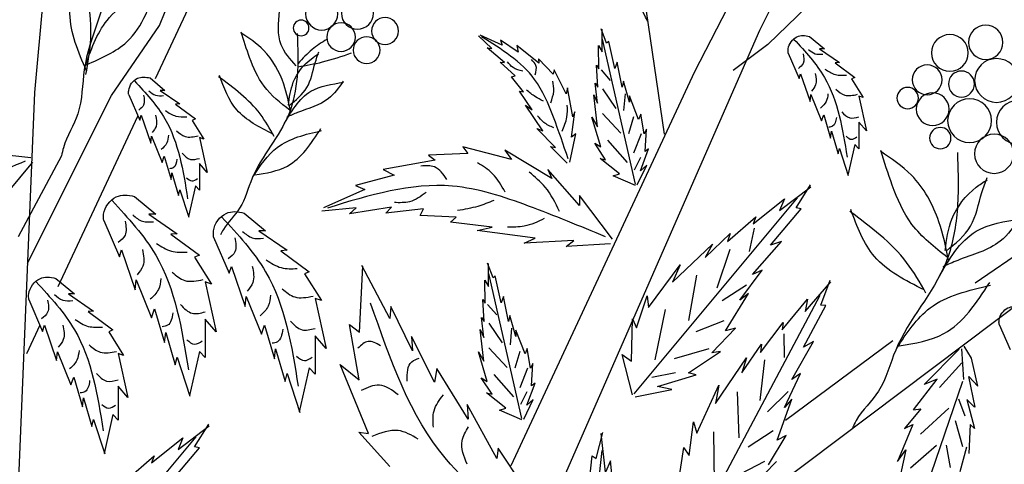
# Model space of a CAD drawing. Units: millimetres. Extents: x 45 to 125.1, y 50 to 133.8.
# Drawn here: x 58.4 to 71.1, y 100.9 to 106.6 of the extents above; entities that cross this region are included whole.
import ezdxf

# ---------------------------------------------------------------- set-up
doc = ezdxf.new("R2010")
doc.units = ezdxf.units.MM
doc.layers.add('Z_Pflanzebene', color=7, linetype='Continuous', lineweight=30)

# ---------------------------------------------------------------- blocks, each defined once
blk = doc.blocks.new('Z_Gehölz_')
at = {"layer": 'Z_Pflanzebene', "lineweight": 30}
for p, q in [((0.723, 21.094), (-0.748, 37.398)), ((-11.679, 28.909), (-7.79, 21.364)), ((-8.631, 21.902), (-12.1, 28.774)), ((-0.834, 21.278), (-3.586, 27.158)), ((-6.852, 24.281), (-7.398, 20.557)), ((-0.884, 21.962), (-1.526, 23.531)), ((-10.005, 22.946), (-8.736, 21.716)), ((-5.025, 13.656), (-8.631, 21.902)), ((-0.265, 21.056), (-0.884, 21.962)), ((-8.736, 21.716), (-8.288, 21.38)), ((-7.79, 21.364), (-5.42, 16.274)), ((0.819, 18.89), (-0.265, 21.056)), ((0.997, 14.51), (0.723, 21.094)), ((0.423, 18.591), (-0.606, 20.791)), ((-6.977, 14.612), (-14.517, 20.286)), ((0.379, 20.279), (0.94, 19.23)), ((-11.414, 18.637), (-13.224, 19.878)), ((-8.965, 16.864), (-10.349, 17.892))]:
    blk.add_line(p, q, dxfattribs=at)
at = {"layer": 'Z_Pflanzebene', "color": 74, "lineweight": 30, "true_color": 0x44a009}
for p, q in [((-6.655, 21.731), (-6.584, 21.92)), ((-6.596, 21.619), (-6.596, 21.914)), ((-9.275, 21.819), (-9.467, 21.659)), ((-7.028, 19.912), (-6.603, 21.785)), ((-6.762, 21.407), (-6.685, 21.755)), ((-6.685, 21.755), (-6.655, 21.731)), ((-5.516, 21.617), (-5.288, 21.772)), ((-5.309, 21.705), (-5.025, 21.835)), ((-5.288, 21.772), (-5.309, 21.705)), ((-5.175, 21.665), (-5, 21.828)), ((-9.405, 21.659), (-9.661, 21.484)), ((-9.467, 21.659), (-9.405, 21.659)), ((-6.549, 21.702), (-6.596, 21.619)), ((-6.555, 21.401), (-6.549, 21.702)), ((-5.782, 21.473), (-5.497, 21.701)), ((-5.497, 21.701), (-5.516, 21.617)), ((-5.339, 21.485), (-5.113, 21.673)), ((-5.113, 21.673), (-5.175, 21.665)), ((-9.604, 21.48), (-9.86, 21.291)), ((-9.661, 21.484), (-9.604, 21.48)), ((-8.999, 21.603), (-9.141, 21.276)), ((-6.856, 21.165), (-6.791, 21.489)), ((-6.791, 21.489), (-6.762, 21.407)), ((-5.966, 21.333), (-5.778, 21.53)), ((-5.778, 21.53), (-5.782, 21.473)), ((-5.476, 21.312), (-5.282, 21.489)), ((-5.282, 21.489), (-5.339, 21.485)), ((-6.585, 21.387), (-6.702, 21.251)), ((-6.525, 21.448), (-6.555, 21.401)), ((-6.543, 21.165), (-6.525, 21.448)), ((-6.134, 21.08), (-5.978, 21.39)), ((-5.978, 21.39), (-5.966, 21.333)), ((-9.817, 21.272), (-9.968, 21.031)), ((-9.86, 21.291), (-9.817, 21.272)), ((-9.159, 21.338), (-9.282, 20.979)), ((-9.141, 21.276), (-9.159, 21.338)), ((-6.95, 20.97), (-6.874, 21.242)), ((-6.874, 21.242), (-6.856, 21.165)), ((-5.581, 21.104), (-5.426, 21.299)), ((-5.426, 21.299), (-5.476, 21.312)), ((-0.763, 21.283), (-0.955, 21.123)), ((-6.603, 21.142), (-6.775, 20.889)), ((-6.508, 21.218), (-6.543, 21.165)), ((-6.537, 20.958), (-6.508, 21.218)), ((-6.218, 20.783), (-6.152, 21.157)), ((-6.152, 21.157), (-6.134, 21.08)), ((-5.694, 20.871), (-5.529, 21.111)), ((-5.529, 21.111), (-5.581, 21.104)), ((-0.894, 21.123), (-1.149, 20.948)), ((-0.955, 21.123), (-0.894, 21.123)), ((-9.912, 21.05), (-10.011, 20.6)), ((-9.968, 21.031), (-9.912, 21.05)), ((-9.292, 21.068), (-9.429, 20.728)), ((-9.282, 20.979), (-9.292, 21.068)), ((-7.069, 20.746), (-6.95, 21.053)), ((-6.95, 21.053), (-6.95, 20.97)), ((-6.893, 21.079), (-6.875, 20.862)), ((-6.537, 20.652), (-6.49, 21.065)), ((-6.49, 21.065), (-6.537, 20.958)), ((-0.487, 21.066), (-0.629, 20.74)), ((-6.204, 20.517), (-6.246, 20.847)), ((-6.246, 20.847), (-6.218, 20.783)), ((-5.832, 20.599), (-5.607, 20.934)), ((-5.607, 20.934), (-5.694, 20.871)), ((-1.092, 20.943), (-1.348, 20.754)), ((-1.149, 20.948), (-1.092, 20.943)), ((-9.458, 20.808), (-9.547, 20.506)), ((-9.429, 20.728), (-9.458, 20.808)), ((-7.139, 20.563), (-7.098, 20.817)), ((-7.098, 20.817), (-7.069, 20.746)), ((-7.001, 20.78), (-6.938, 20.563)), ((-6.603, 20.826), (-6.838, 20.572)), ((-6.579, 20.392), (-6.466, 20.775)), ((-6.466, 20.775), (-6.537, 20.652)), ((-1.305, 20.735), (-1.457, 20.494)), ((-1.348, 20.754), (-1.305, 20.735)), ((-0.648, 20.801), (-0.771, 20.442)), ((-0.629, 20.74), (-0.648, 20.801)), ((-10.011, 20.6), (-9.912, 20.714)), ((-9.912, 20.714), (-9.912, 20.369)), ((-9.557, 20.596), (-9.642, 20.303)), ((-9.547, 20.506), (-9.557, 20.596)), ((-7.151, 20.333), (-7.169, 20.622)), ((-7.169, 20.622), (-7.139, 20.563)), ((-5.995, 20.387), (-5.756, 20.632)), ((-5.756, 20.632), (-5.832, 20.599)), ((-7.101, 20.563), (-7.001, 20.31)), ((-6.666, 20.482), (-6.92, 20.192)), ((-6.257, 20.563), (-6.204, 20.517)), ((-6.179, 20.194), (-6.257, 20.563)), ((-1.4, 20.513), (-1.499, 20.064)), ((-1.457, 20.494), (-1.4, 20.513)), ((-0.78, 20.532), (-0.917, 20.192)), ((-0.771, 20.442), (-0.78, 20.532)), ((-9.912, 20.369), (-9.86, 20.426)), ((-9.86, 20.426), (-9.77, 20.028)), ((-9.661, 20.374), (-9.774, 20.024)), ((-9.642, 20.303), (-9.661, 20.374)), ((-7.092, 20.085), (-7.198, 20.368)), ((-7.198, 20.368), (-7.151, 20.333)), ((-6.643, 20.227), (-6.502, 20.439)), ((-6.502, 20.439), (-6.579, 20.392)), ((-6.146, 20.183), (-5.93, 20.399)), ((-5.93, 20.399), (-5.995, 20.387)), ((-5.95, 19.983), (-5.343, 20.351)), ((-5.43, 20.232), (-4.801, 20.394)), ((-5.343, 20.351), (-5.43, 20.232)), ((-4.801, 20.394), (-4.866, 20.308)), ((-7.092, 20.256), (-7.01, 20.093)), ((-6.821, 20.044), (-6.573, 20.245)), ((-6.573, 20.245), (-6.643, 20.227)), ((-4.866, 20.308), (-4.357, 20.286)), ((-4.357, 20.286), (-4.444, 20.221)), ((-4.444, 20.221), (-3.772, 20.102)), ((-0.946, 20.272), (-1.036, 19.97)), ((-0.917, 20.192), (-0.946, 20.272)), ((0.777, 20.251), (1.423, 20.325)), ((-7.051, 19.902), (-7.175, 20.156)), ((-7.175, 20.156), (-7.092, 20.085)), ((-6.307, 19.636), (-5.896, 20.102)), ((-5.896, 20.102), (-5.95, 19.983)), ((-3.772, 20.102), (-3.913, 20.026)), ((-1.499, 20.064), (-1.4, 20.178)), ((-1.4, 20.178), (-1.4, 19.832)), ((0.753, 20.195), (1.09, 19.789)), ((-7.027, 19.896), (-6.738, 20.02)), ((-6.738, 20.02), (-6.821, 20.044)), ((-3.913, 20.026), (-3.414, 19.896)), ((-1.045, 20.059), (-1.13, 19.766)), ((-1.036, 19.97), (-1.045, 20.059)), ((-8.888, 19.571), (-9.29, 19.878)), ((-9.102, 19.607), (-9.286, 19.901)), ((-3.414, 19.896), (-3.534, 19.842)), ((-3.534, 19.842), (-3.003, 19.604)), ((-1.4, 19.832), (-1.348, 19.889)), ((-1.348, 19.889), (-1.258, 19.492)), ((-1.149, 19.837), (-1.263, 19.487)), ((-1.13, 19.766), (-1.149, 19.837)), ((-7.011, 17.203), (-9.121, 19.735)), ((-8.951, 19.721), (-8.888, 19.571)), ((-8.547, 19.4), (-8.951, 19.721)), ((-6.73, 19.203), (-6.307, 19.766)), ((-6.307, 19.766), (-6.307, 19.636)), ((-0.561, 19.752), (-0.836, 19.523)), ((-9.165, 19.592), (-9.102, 19.607)), ((-8.771, 19.124), (-9.165, 19.592)), ((-4.249, 19.506), (-4.292, 19.593)), ((-4.292, 19.593), (-3.804, 19.539)), ((-3.88, 19.615), (-3.338, 19.528)), ((-3.804, 19.539), (-3.88, 19.615)), ((-3.425, 19.604), (-2.981, 19.561)), ((-3.338, 19.528), (-3.425, 19.604)), ((-8.214, 19.17), (-8.581, 19.489)), ((-8.581, 19.489), (-8.547, 19.4)), ((-4.715, 19.485), (-4.249, 19.506)), ((-4.639, 19.42), (-4.715, 19.485)), ((-1.979, 19.539), (-2.254, 19.309)), ((-0.747, 19.523), (-1.114, 19.272)), ((-0.836, 19.523), (-0.747, 19.523)), ((-8.559, 19.345), (-8.497, 19.043)), ((-5.18, 19.355), (-4.639, 19.42)), ((-4.985, 19.312), (-5.18, 19.355)), ((-0.164, 19.442), (-0.367, 18.973)), ((-8.249, 19.274), (-8.214, 19.17)), ((-7.926, 18.963), (-8.249, 19.274)), ((-5.733, 19.214), (-4.985, 19.312)), ((-5.592, 19.149), (-5.733, 19.214)), ((-2.166, 19.309), (-2.532, 19.058)), ((-2.254, 19.309), (-2.166, 19.309)), ((-1.582, 19.228), (-1.785, 18.76)), ((-1.033, 19.265), (-1.399, 18.994)), ((-1.114, 19.272), (-1.033, 19.265)), ((-8.54, 18.744), (-8.914, 19.17)), ((-8.914, 19.17), (-8.771, 19.124)), ((-8.245, 19.066), (-8.079, 18.567)), ((-8.022, 19.138), (-7.926, 18.963)), ((-7.508, 18.644), (-8.022, 19.138)), ((-6.704, 19.142), (-6.134, 19.106)), ((-6.231, 19.182), (-5.592, 19.149)), ((-6.134, 19.106), (-6.231, 19.182)), ((-2.451, 19.052), (-2.817, 18.78)), ((-2.532, 19.058), (-2.451, 19.052)), ((-1.338, 18.967), (-1.556, 18.621)), ((-1.399, 18.994), (-1.338, 18.967)), ((-0.394, 19.062), (-0.571, 18.546)), ((-0.367, 18.973), (-0.394, 19.062)), ((-7.197, 18.317), (-7.603, 18.869)), ((-7.603, 18.869), (-7.508, 18.644)), ((-5.19, 18.703), (-5.119, 18.892)), ((-5.131, 18.591), (-5.131, 18.886)), ((-3.856, 18.178), (-3.496, 18.859)), ((-3.465, 17.999), (-3.507, 18.851)), ((-1.812, 18.848), (-1.989, 18.332)), ((-1.785, 18.76), (-1.812, 18.848)), ((-8.662, 18.8), (-8.54, 18.744)), ((-8.373, 18.412), (-8.662, 18.8)), ((-7.814, 18.736), (-7.713, 18.151)), ((-5.563, 16.884), (-5.137, 18.757)), ((-5.296, 18.378), (-5.219, 18.727)), ((-5.219, 18.727), (-5.19, 18.703)), ((-2.756, 18.753), (-2.974, 18.407)), ((-2.817, 18.78), (-2.756, 18.753)), ((0.454, 18.695), (0.211, 18.494)), ((-9.219, 18.268), (-9.549, 18.652)), ((-9.421, 18.348), (-9.54, 18.673)), ((-8.461, 18.605), (-8.146, 18.403)), ((-5.083, 18.673), (-5.131, 18.591)), ((-5.089, 18.373), (-5.083, 18.673)), ((-1.474, 18.648), (-1.617, 18.003)), ((-1.556, 18.621), (-1.474, 18.648)), ((-0.585, 18.675), (-0.781, 18.186)), ((-0.571, 18.546), (-0.585, 18.675)), ((-7.869, 15.565), (-9.413, 18.477)), ((-8.921, 18.031), (-9.25, 18.428)), ((-9.25, 18.428), (-9.219, 18.268)), ((-8.485, 18.498), (-8.373, 18.412)), ((-8.19, 18.018), (-8.485, 18.498)), ((-7.181, 18.471), (-7.197, 18.317)), ((-7.04, 18.056), (-7.181, 18.471)), ((-5.39, 18.137), (-5.325, 18.461)), ((-5.325, 18.461), (-5.296, 18.378)), ((-2.892, 18.434), (-3.035, 17.79)), ((-2.974, 18.407), (-2.892, 18.434)), ((-2.003, 18.461), (-2.199, 17.973)), ((-1.989, 18.332), (-2.003, 18.461)), ((0.289, 18.494), (-0.033, 18.273)), ((0.211, 18.494), (0.289, 18.494)), ((-9.486, 18.345), (-9.421, 18.348)), ((-9.196, 17.807), (-9.486, 18.345)), ((-5.119, 18.359), (-5.237, 18.223)), ((-5.06, 18.42), (-5.089, 18.373)), ((-5.077, 18.137), (-5.06, 18.42)), ((-4.152, 17.757), (-3.87, 18.331)), ((-3.87, 18.331), (-3.856, 18.178)), ((-0.822, 18.302), (-0.951, 17.867)), ((-0.781, 18.186), (-0.822, 18.302)), ((0.803, 18.422), (0.624, 18.01)), ((-7.411, 18.291), (-7.28, 17.644)), ((-5.485, 17.942), (-5.408, 18.213)), ((-5.408, 18.213), (-5.39, 18.137)), ((-5.042, 18.19), (-5.077, 18.137)), ((-5.072, 17.93), (-5.042, 18.19)), ((0.038, 18.267), (-0.284, 18.028)), ((-0.033, 18.273), (0.038, 18.267)), ((-11.721, 18.1), (-11.863, 17.774)), ((-8.641, 17.737), (-8.935, 18.125)), ((-8.935, 18.125), (-8.921, 18.031)), ((-8.015, 17.731), (-8.317, 18.051)), ((-8.317, 18.051), (-8.19, 18.018)), ((-8.167, 18.145), (-7.805, 18.005)), ((-6.99, 18.171), (-7.04, 18.056)), ((-6.975, 17.624), (-6.99, 18.171)), ((-5.427, 18.051), (-5.409, 17.834)), ((-5.137, 18.114), (-5.309, 17.861)), ((-3.337, 18.097), (-3.465, 17.999)), ((-3.462, 17.384), (-3.337, 18.097)), ((-2.24, 18.088), (-2.369, 17.654)), ((-2.199, 17.973), (-2.24, 18.088)), ((-1.617, 18.003), (-1.474, 18.166)), ((-1.474, 18.166), (-1.474, 17.671)), ((0.6, 18.088), (0.444, 17.634)), ((0.624, 18.01), (0.6, 18.088)), ((0.828, 17.725), (0.655, 18.095)), ((-8.944, 17.979), (-8.945, 17.671)), ((-5.603, 17.718), (-5.485, 18.025)), ((-5.485, 18.025), (-5.485, 17.942)), ((-5.072, 17.623), (-5.024, 18.036)), ((-5.024, 18.036), (-5.072, 17.93)), ((-4.434, 17.353), (-4.139, 17.945)), ((-4.139, 17.945), (-4.152, 17.757)), ((-3.035, 17.79), (-2.892, 17.953)), ((-2.892, 17.953), (-2.892, 17.457)), ((-0.965, 17.996), (-1.087, 17.576)), ((-0.951, 17.867), (-0.965, 17.996)), ((-0.231, 18.004), (-0.422, 17.7)), ((-0.284, 18.028), (-0.231, 18.004)), ((-11.367, 17.664), (-11.271, 17.82)), ((-9.048, 17.387), (-9.327, 17.881)), ((-9.327, 17.881), (-9.196, 17.807)), ((-8.402, 17.475), (-8.654, 17.846)), ((-8.654, 17.846), (-8.641, 17.737)), ((-5.137, 17.798), (-5.373, 17.544)), ((-11.267, 17.388), (-11.24, 17.783)), ((-10.752, 17.324), (-11.206, 17.781)), ((-8.059, 17.077), (-8.46, 17.666)), ((-8.46, 17.666), (-8.402, 17.475)), ((-8.126, 17.752), (-8.015, 17.731)), ((-7.713, 17.475), (-8.126, 17.752)), ((-7.975, 17.783), (-7.526, 17.655)), ((-6.989, 17.189), (-6.857, 17.713)), ((-6.857, 17.713), (-6.975, 17.624)), ((-5.674, 17.535), (-5.632, 17.789)), ((-5.632, 17.789), (-5.603, 17.718)), ((-5.536, 17.752), (-5.472, 17.535)), ((-5.113, 17.364), (-5.001, 17.747)), ((-5.001, 17.747), (-5.072, 17.623)), ((-2.383, 17.783), (-2.505, 17.362)), ((-2.369, 17.654), (-2.383, 17.783)), ((-1.474, 17.671), (-1.399, 17.752)), ((-1.399, 17.752), (-1.27, 17.182)), ((-1.114, 17.678), (-1.277, 17.175)), ((-1.087, 17.576), (-1.114, 17.678)), ((-0.35, 17.724), (-0.476, 17.156)), ((-0.422, 17.7), (-0.35, 17.724)), ((0.433, 17.747), (0.259, 17.318)), ((0.444, 17.634), (0.433, 17.747)), ((-11.446, 17.301), (-11.367, 17.664)), ((-10.954, 17.286), (-11.242, 17.605)), ((-8.694, 17.641), (-8.634, 17.119)), ((-5.686, 17.305), (-5.703, 17.594)), ((-5.703, 17.594), (-5.674, 17.535)), ((-3.583, 16.691), (-3.215, 17.583)), ((-3.215, 17.583), (-3.462, 17.384)), ((-2.892, 17.457), (-2.817, 17.539)), ((-2.817, 17.539), (-2.688, 16.969)), ((-11.332, 17.428), (-11.446, 17.301)), ((-11.414, 17.031), (-11.332, 17.428)), ((-8.953, 17.028), (-9.157, 17.467)), ((-9.157, 17.467), (-9.048, 17.387)), ((-7.811, 17.447), (-7.713, 17.475)), ((-7.314, 17.297), (-7.811, 17.447)), ((-7.546, 17.475), (-7.239, 17.416)), ((-5.635, 17.535), (-5.536, 17.282)), ((-5.201, 17.454), (-5.454, 17.164)), ((-5.178, 17.199), (-5.036, 17.411)), ((-5.036, 17.411), (-5.113, 17.364)), ((-4.87, 16.876), (-4.463, 17.529)), ((-4.463, 17.529), (-4.434, 17.353)), ((-2.532, 17.464), (-2.695, 16.962)), ((-2.505, 17.362), (-2.532, 17.464)), ((0.223, 17.419), (0.11, 17.037)), ((0.259, 17.318), (0.223, 17.419)), ((-11.247, 17.363), (-10.451, 15.019)), ((-10.618, 16.997), (-10.924, 17.393)), ((-10.924, 17.393), (-10.752, 17.324)), ((-8.105, 17.317), (-8.059, 17.077)), ((-7.822, 16.693), (-8.105, 17.317)), ((-7.497, 17.258), (-7.314, 17.297)), ((-5.627, 17.057), (-5.733, 17.34)), ((-5.733, 17.34), (-5.686, 17.305)), ((-0.476, 17.156), (-0.35, 17.3)), ((-0.35, 17.3), (-0.35, 16.864)), ((-9, 17.234), (-8.733, 16.972)), ((-8.339, 17.23), (-8.362, 16.636)), ((-7.022, 17.163), (-7.497, 17.258)), ((-5.626, 17.227), (-5.545, 17.064)), ((-5.355, 17.016), (-5.107, 17.216)), ((-5.107, 17.216), (-5.178, 17.199)), ((-11.306, 17.132), (-11.404, 16.755)), ((-11.402, 17.03), (-11.306, 17.132)), ((-11.283, 16.914), (-11.2, 17.134)), ((-8.855, 16.604), (-9.045, 17.135)), ((-9.045, 17.135), (-8.953, 17.028)), ((-5.585, 16.874), (-5.709, 17.128)), ((-5.709, 17.128), (-5.627, 17.057)), ((-5.24, 16.367), (-4.857, 17.065)), ((-4.857, 17.065), (-4.87, 16.876)), ((0.098, 17.15), (-0.01, 16.78)), ((0.11, 17.037), (0.098, 17.15)), ((-10.707, 16.681), (-11.071, 17.018)), ((-10.618, 16.997), (-10.712, 17.011)), ((-10.712, 17.011), (-10.502, 16.757)), ((-5.562, 16.868), (-5.272, 16.992)), ((-5.272, 16.992), (-5.355, 17.016)), ((-0.35, 16.864), (-0.284, 16.936)), ((-0.284, 16.936), (-0.171, 16.434)), ((-11.404, 16.755), (-11.348, 16.807)), ((-11.348, 16.807), (-11.332, 16.434)), ((-11.253, 16.518), (-11.159, 16.856)), ((-10.606, 16.808), (-10.411, 16.331)), ((-10.502, 16.757), (-10.606, 16.808)), ((-7.775, 16.84), (-7.822, 16.693)), ((-7.722, 16.405), (-7.775, 16.84)), ((-1.124, 16.483), (-1.526, 16.79)), ((-1.338, 16.519), (-1.522, 16.813)), ((-0.033, 16.87), (-0.177, 16.428)), ((-0.01, 16.78), (-0.033, 16.87)), ((-8.973, 16.663), (-8.855, 16.604)), ((-8.743, 16.287), (-8.973, 16.663)), ((-8.807, 16.725), (-8.481, 16.513)), ((-8.037, 16.711), (-8.042, 16.051)), ((-6.643, 16.19), (-6.587, 16.69)), ((-6.522, 16.368), (-6.606, 16.702)), ((-3.858, 16.266), (-3.459, 16.71)), ((-3.459, 16.71), (-3.583, 16.691)), ((-11.096, 16.253), (-11.044, 16.54)), ((-10.579, 16.248), (-10.915, 16.542)), ((0.753, 14.115), (-1.357, 16.647)), ((-0.783, 16.312), (-1.187, 16.633)), ((-1.187, 16.633), (-1.124, 16.483)), ((-11.302, 16.513), (-11.215, 16.194)), ((-10.411, 16.331), (-10.519, 16.48)), ((-10.519, 16.48), (-10.403, 15.957)), ((-7.649, 16.508), (-7.722, 16.405)), ((-7.649, 16.508), (-7.545, 15.85)), ((-6.237, 13.214), (-6.6, 16.47)), ((-6.467, 16.403), (-6.522, 16.368)), ((-6.403, 15.798), (-6.467, 16.403)), ((-5.668, 15.879), (-5.257, 16.501)), ((-5.257, 16.501), (-5.24, 16.367)), ((-1.401, 16.504), (-1.338, 16.519)), ((-1.006, 16.036), (-1.401, 16.504)), ((-0.449, 16.082), (-0.817, 16.401)), ((-0.817, 16.401), (-0.783, 16.312)), ((-8.5, 15.975), (-8.847, 16.331)), ((-8.693, 16.331), (-8.28, 16.113)), ((-6.755, 15.828), (-6.707, 16.339)), ((-6.707, 16.339), (-6.643, 16.19))]:
    blk.add_line(p, q, dxfattribs=at)
for centre, radius in [((-3.439, 22.121), 0.207), ((-2.978, 22.11), 0.207), ((-3.796, 21.89), 0.173), ((-3.228, 21.811), 0.185), ((-2.713, 21.929), 0.101), ((-11.549, 21.743), 0.222), ((-11.086, 21.607), 0.237), ((-3.558, 21.643), 0.173), ((-11.688, 21.251), 0.283), ((-11.235, 21.205), 0.168), ((-10.793, 21.26), 0.193), ((-10.541, 21.023), 0.138), ((-11.97, 20.711), 0.283), ((-11.34, 20.732), 0.283), ((-10.864, 20.88), 0.211), ((-10.962, 20.506), 0.138), ((-11.657, 20.304), 0.253)]:
    blk.add_circle(centre, radius, dxfattribs=at)
at = {"layer": 'Z_Pflanzebene', "lineweight": 30}
for points in [[(-0.055, 24.062), (-0.238, 23.323), (-0.26, 22.642), (0.086, 21.391), (0.17, 20.821), (0.356, 20.383), (0.379, 20.279)], [(-2.663, 21.856), (-2.66, 21.3), (-2.552, 20.814), (-2.081, 19.99), (-1.919, 19.602), (-1.709, 19.325), (-1.673, 19.256)], [(-11.183, 20.321), (-11.179, 19.56), (-11.032, 18.896), (-10.387, 17.768), (-10.165, 17.237), (-9.877, 16.858), (-9.829, 16.763)]]:
    blk.add_spline(points, degree=3, dxfattribs=at)
at = {"layer": 'Z_Pflanzebene', "color": 74, "lineweight": 30, "true_color": 0x44a009}
for points in [[(-7.187, 22.016), (-6.667, 22.817), (-5.509, 23.522), (-5.368, 23.6)], [(0.065, 21.327), (0.002, 21.792), (0.142, 22.767)], [(0.057, 21.374), (0.271, 22.114), (0.118, 22.778)], [(0.079, 21.418), (-0.208, 22.027), (-0.893, 22.505)], [(0.057, 21.455), (-0.463, 21.75), (-0.873, 22.537)], [(-2.649, 21.441), (-2.454, 21.713), (-2.434, 22.147)], [(-2.579, 20.838), (-2.489, 21.202), (-2.228, 21.642), (-1.936, 21.867)], [(-2.57, 20.864), (-2.234, 21.177), (-2.048, 21.547), (-1.94, 21.876)], [(-9.074, 21.782), (-9.467, 21.291), (-9.76, 20.26)], [(-6.159, 20.239), (-5.969, 20.779), (-5.726, 21.265), (-5.042, 21.814)], [(-3.044, 21.782), (-2.854, 21.651), (-2.676, 21.471)], [(-9.261, 21.653), (-9.347, 21.597), (-9.447, 21.592)], [(-2.557, 20.925), (-2.787, 21.16), (-2.894, 21.48), (-2.943, 21.619)], [(-9.191, 21.597), (-9.191, 21.471), (-9.13, 21.406)], [(-5.735, 21.324), (-5.743, 21.446), (-5.687, 21.52)], [(-5.574, 21.372), (-5.449, 21.417), (-5.376, 21.492)], [(-3.359, 21.603), (-2.985, 21.486), (-2.671, 21.424)], [(-2.548, 20.93), (-2.612, 21.227), (-2.841, 21.528), (-2.943, 21.597)], [(-9.473, 21.397), (-9.608, 21.328), (-9.751, 21.319)], [(-9.347, 21.341), (-9.352, 21.193), (-9.3, 21.115)], [(-5.934, 20.964), (-5.973, 21.114), (-5.961, 21.242)], [(-2.481, 20.667), (-2.839, 21.112), (-3.26, 21.227)], [(-3.256, 21.24), (-3.066, 21.018), (-2.666, 20.837), (-2.526, 20.777)], [(-2.366, 20.528), (-2.184, 20.818), (-1.648, 21.3)], [(-2.349, 20.559), (-1.882, 20.873), (-1.657, 21.317)], [(-0.562, 21.246), (-0.955, 20.754), (-1.248, 19.724)], [(-9.616, 21.137), (-9.729, 21.063), (-9.894, 21.072)], [(-5.839, 20.985), (-5.736, 21.041), (-5.622, 21.127)], [(-0.749, 21.117), (-0.835, 21.06), (-0.935, 21.056)], [(-9.512, 21.08), (-9.491, 20.981), (-9.417, 20.894)], [(-0.679, 21.06), (-0.679, 20.934), (-0.618, 20.869)], [(-9.69, 20.846), (-9.794, 20.768), (-9.912, 20.781)], [(-6.081, 20.594), (-6.143, 20.778), (-6.148, 20.93)], [(-0.961, 20.861), (-1.096, 20.791), (-1.239, 20.783)], [(-9.621, 20.773), (-9.573, 20.66), (-9.525, 20.647)], [(-5.975, 20.64), (-5.844, 20.71), (-5.764, 20.794)], [(-0.835, 20.804), (-0.84, 20.657), (-0.788, 20.579)], [(-2.091, 20.008), (-2.405, 20.387), (-2.976, 20.603)], [(-2.113, 20.03), (-2.535, 20.146), (-2.967, 20.629)], [(-1.105, 20.6), (-1.217, 20.527), (-1.382, 20.535)], [(-9.747, 20.53), (-9.816, 20.491), (-9.886, 20.521)], [(-1, 20.544), (-0.979, 20.444), (-0.905, 20.358)], [(-11.068, 18.928), (-10.945, 19.426), (-10.589, 20.028), (-10.189, 20.336)], [(-11.056, 18.964), (-10.597, 19.392), (-10.342, 19.898), (-10.195, 20.348)], [(-1.178, 20.31), (-1.283, 20.232), (-1.4, 20.245)], [(-1.109, 20.236), (-1.061, 20.123), (-1.013, 20.11)], [(0.851, 20.209), (1.749, 19.797), (2.546, 19.3), (3.38, 18.038)], [(-5.345, 19.809), (-5.183, 20.047), (-4.988, 20.187)], [(-4.595, 19.972), (-4.433, 20.134), (-4.259, 20.145)], [(-11.038, 19.048), (-11.352, 19.369), (-11.499, 19.806), (-11.566, 19.997)], [(-11.026, 19.054), (-11.113, 19.461), (-11.427, 19.872), (-11.566, 19.967)], [(-6.048, 19.558), (-5.863, 19.872), (-5.658, 20.067)], [(-1.235, 19.993), (-1.304, 19.954), (-1.374, 19.985)], [(-6.642, 19.231), (-5.649, 19.629), (-4.665, 19.886), (-3.052, 19.603)], [(-5.199, 19.701), (-4.993, 19.625), (-4.733, 19.571)], [(-4.328, 19.804), (-4.111, 19.685), (-3.916, 19.674)], [(-0.272, 19.699), (-0.836, 18.994), (-1.257, 17.515)], [(-10.753, 18.546), (-10.114, 18.976), (-9.806, 19.584)], [(-10.934, 18.695), (-11.424, 19.303), (-12, 19.461)], [(-11.995, 19.479), (-11.735, 19.175), (-11.188, 18.927), (-10.995, 18.844)], [(-10.777, 18.504), (-10.528, 18.901), (-9.794, 19.56)], [(-5.851, 19.467), (-5.591, 19.369), (-5.375, 19.358)], [(-1.69, 19.486), (-2.254, 18.78), (-2.675, 17.301)], [(-0.539, 19.514), (-0.664, 19.433), (-0.807, 19.427)], [(-0.44, 19.433), (-0.44, 19.252), (-0.353, 19.159)], [(-1.957, 19.3), (-2.082, 19.219), (-2.225, 19.213)], [(-1.858, 19.219), (-1.858, 19.039), (-1.771, 18.946)], [(-0.845, 19.147), (-1.038, 19.047), (-1.243, 19.035)], [(-0.664, 19.066), (-0.67, 18.854), (-0.596, 18.742)], [(-2.263, 18.933), (-2.456, 18.833), (-2.661, 18.821)], [(-2.082, 18.852), (-2.088, 18.64), (-2.014, 18.528)], [(-1.05, 18.773), (-1.212, 18.667), (-1.449, 18.68)], [(-0.901, 18.692), (-0.87, 18.549), (-0.764, 18.424)], [(-10.401, 17.793), (-10.83, 18.312), (-11.611, 18.606)], [(-10.431, 17.823), (-11.008, 17.981), (-11.6, 18.642)], [(-2.468, 18.56), (-2.63, 18.454), (-2.867, 18.466)], [(0.707, 18.649), (0.211, 18.028), (-0.159, 16.727)], [(-2.319, 18.479), (-2.288, 18.335), (-2.182, 18.211)], [(0.472, 18.486), (0.363, 18.414), (0.236, 18.409)], [(-5.577, 15.48), (-4.588, 16.354), (-3.61, 18.376)], [(-1.156, 18.356), (-1.306, 18.244), (-1.474, 18.263)], [(0.56, 18.414), (0.56, 18.256), (0.637, 18.173)], [(-1.057, 18.25), (-0.988, 18.088), (-0.919, 18.07)], [(-2.574, 18.142), (-2.724, 18.03), (-2.892, 18.049)], [(0.204, 18.163), (0.034, 18.075), (-0.147, 18.064)], [(0.363, 18.091), (0.357, 17.905), (0.423, 17.806)], [(-2.475, 18.037), (-2.406, 17.875), (-2.337, 17.856)], [(-3.736, 17.824), (-3.578, 17.88), (-3.446, 17.792)], [(-1.237, 17.902), (-1.337, 17.845), (-1.437, 17.889)], [(0.023, 17.834), (-0.12, 17.741), (-0.328, 17.752)], [(-2.655, 17.688), (-2.755, 17.632), (-2.855, 17.676)], [(0.154, 17.763), (0.182, 17.637), (0.275, 17.527)], [(-4.083, 17.368), (-4.141, 17.618), (-4.235, 17.663)], [(-0.07, 17.467), (-0.202, 17.368), (-0.35, 17.385)], [(-3.967, 17.191), (-3.723, 17.315), (-3.486, 17.245)], [(0.017, 17.374), (0.078, 17.231), (0.138, 17.215)], [(-4.419, 16.771), (-4.428, 16.985), (-4.549, 17.191)], [(-0.142, 17.067), (-0.229, 17.018), (-0.317, 17.056)], [(-4.854, 16.293), (-4.791, 16.596), (-4.871, 16.777)], [(-4.224, 16.617), (-3.964, 16.729), (-3.627, 16.651)]]:
    blk.add_spline(points, degree=3, dxfattribs=at)
for points in [[(-8.999, 21.603), (-8.997, 21.621), (-8.992, 21.705), (-9.097, 21.845), (-9.217, 21.833), (-9.275, 21.819)], [(-0.487, 21.066), (-0.486, 21.085), (-0.48, 21.168), (-0.585, 21.308), (-0.706, 21.297), (-0.763, 21.283)], [(-0.164, 19.442), (-0.162, 19.469), (-0.154, 19.588), (-0.305, 19.789), (-0.478, 19.772), (-0.561, 19.752)], [(-1.582, 19.228), (-1.58, 19.255), (-1.573, 19.375), (-1.723, 19.576), (-1.896, 19.559), (-1.979, 19.539)], [(0.803, 18.422), (0.804, 18.446), (0.811, 18.551), (0.678, 18.728), (0.527, 18.713), (0.454, 18.695)], [(-11.721, 18.1), (-11.72, 18.119), (-11.715, 18.202), (-11.82, 18.342), (-11.94, 18.331), (-11.998, 18.316)]]:
    blk.add_open_spline(points, degree=3, knots=[0, 0, 0, 0, 0.160852, 0.70796, 1.182489, 1.182489, 1.182489, 1.182489], dxfattribs=at)

msp = doc.modelspace()

# ---------------------------------------------------------------- block references
at = {"color": 74, "true_color": 0x44a009, "xscale": -1}
msp.add_blockref('Z_Gehölz_', (59.273, 84.563), dxfattribs=at)

doc.saveas('drawing.dxf')
